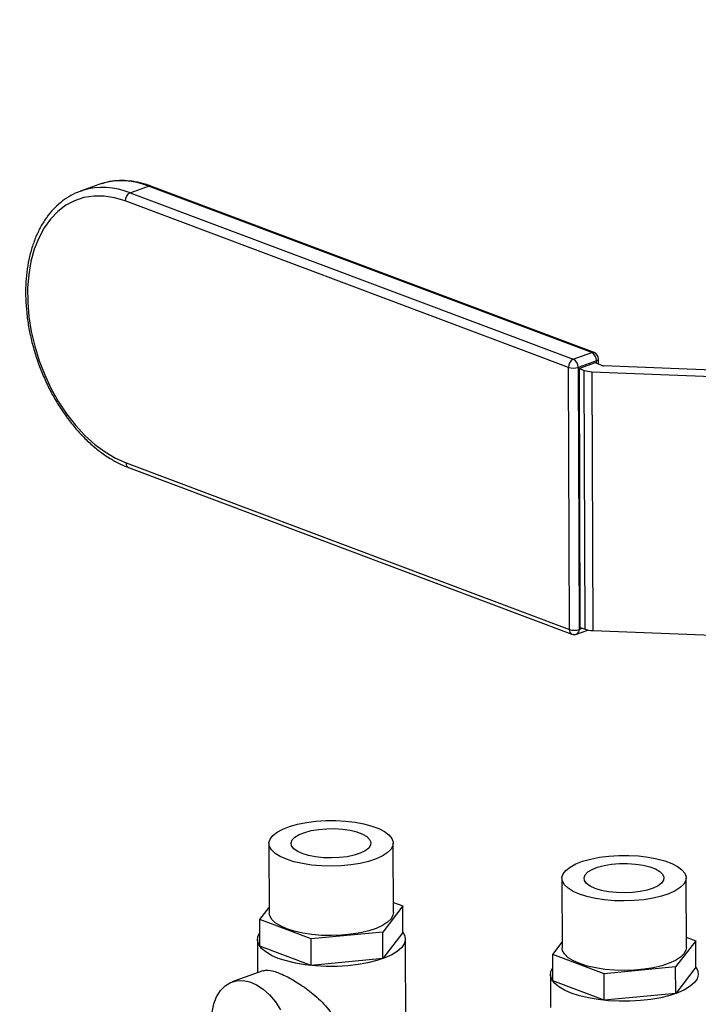
# Model space of a CAD drawing. Units: inches. Extents: x 0.1 to 16.9, y 0.1 to 10.9.
# Drawn here: x 10.2 to 10.5, y 6.5 to 6.9 of the extents above; entities that cross this region are included whole.
import ezdxf

# ---------------------------------------------------------------- set-up
doc = ezdxf.new("R2010")
doc.units = ezdxf.units.IN
doc.header["$MEASUREMENT"] = 0
doc.layers.add('SLD-0', color=179, linetype='Continuous')
doc.dimstyles.new('SLDDIMSTYLE0', dxfattribs={"dimtxt": 0.18, "dimasz": 0.13, "dimexe": 0, "dimexo": 0.0625, "dimgap": 0, "dimtad": 0, "dimtih": 1, "dimtoh": 1, "dimdec": 0, "dimrnd": 1e-09, "dimzin": 0, "dimdsep": 46, "dimtxsty": 'Standard', "dimsah": 1, "dimcen": 0.09, "dimadec": 0, "dimazin": 0, "dimtfac": 0.13, "dimtdec": 0, "dimtofl": 0, "dimtmove": 0, "dimatfit": 3, "dimfxl": 0, "dimfrac": 2, "dimtolj": 1, "dimtzin": 0, "dimarcsym": 0})

msp = doc.modelspace()

# ---------------------------------------------------------------- linework, layer by layer
at = {"color": 7, "linetype": 'Continuous', "lineweight": 25}
for p, q in [((10.26722834972837, 6.872961531802308), (10.25919375249645, 6.870072867132046)), ((10.26846369106062, 6.873372362411998), (10.26722834972837, 6.872961531802308)), ((10.28083810080787, 6.869364700068522), (10.28887269803979, 6.872253364738785)), ((10.48283160381662, 6.79941412046572), (10.28887269803979, 6.872253364738785)), ((10.48389675811477, 6.799432389395657), (10.28993785233794, 6.872271633668722)), ((10.25919375249645, 6.870072867132046), (10.26010232095993, 6.870381425428705)), ((10.28083810080787, 6.869364700068522), (10.4747970065847, 6.796525455795457)), ((10.47265394141286, 6.792960984184294), (10.27869503563603, 6.86580022845736)), ((10.4747970065847, 6.796525455795457), (10.48283160381662, 6.79941412046572)), ((10.48493065678682, 6.795839549400839), (10.4768960595549, 6.792950884730575)), ((10.48439489049385, 6.794948431498048), (10.4774370536176, 6.792446892592521)), ((10.48775157099778, 6.793687865141516), (10.48439489049385, 6.794948431498048)), ((10.4858504069914, 6.79440182745693), (10.48584203829395, 6.796635141933906)), ((10.47308359873836, 6.678300377702189), (10.47265394141286, 6.792960984184294)), ((10.4768960595549, 6.792950884730575), (10.4773257168804, 6.67829027824847)), ((10.4774370536176, 6.79244689259252), (10.47955058198216, 6.791653179057133)), ((10.47786148317336, 6.679181396151261), (10.4774370536176, 6.792446892592521)), ((10.47997501153791, 6.678387682615875), (10.47955058198216, 6.791653179057133)), ((10.48286932455412, 6.79106339517338), (10.59307947828928, 6.786756950285643)), ((10.48286932455412, 6.79106339517338), (10.48329375410987, 6.677797898732122)), ((10.59482466529613, 6.789462172686936), (10.48805327486796, 6.793634248424812)), ((10.27912469296153, 6.751139621975255), (10.47308359873836, 6.678300377702189)), ((10.28022351491417, 6.749105384493093), (10.47418242069101, 6.676266140220027)), ((10.47625209876866, 6.676251542803288), (10.48122200254938, 6.678038363604826)), ((10.47786148317336, 6.679181396151261), (10.47997501153791, 6.678387682615875)), ((10.48329375410987, 6.677797898732122), (10.5918405429061, 6.673556449574767)), ((10.34161820911904, 6.584615652720915), (10.34173211402593, 6.554218392089676)), ((10.39606963207835, 6.55442200615903), (10.39595572717146, 6.584819266790269)), ((10.46980883357241, 6.569363476265184), (10.4699227384793, 6.538966215633946)), ((10.52426025653172, 6.539169829703299), (10.52414635162483, 6.569567090334538)), ((10.40021922864739, 6.557316566634086), (10.39138442029482, 6.545876737437581)), ((10.39605292262152, 6.558881179411824), (10.40021922864739, 6.557316566634086)), ((10.40026267403975, 6.545722501454445), (10.40021922864739, 6.557316566634086)), ((10.33758251745688, 6.551323831614621), (10.34172287111068, 6.55668500491034)), ((10.36006606469957, 6.542880369927848), (10.33758251745688, 6.551323831614621)), ((10.33762596284924, 6.53972976643498), (10.33758251745688, 6.551323831614621)), ((10.39138442029482, 6.545876737437581), (10.36006606469957, 6.542880369927848)), ((10.39142786568718, 6.53428267225794), (10.39138442029482, 6.545876737437581)), ((10.40026267403975, 6.545722501454445), (10.39142786568718, 6.53428267225794)), ((10.33658153195739, 6.542604863800465), (10.33663592009425, 6.528090560454557)), ((10.36010951009193, 6.531286304748208), (10.36006606469957, 6.542880369927848)), ((10.40152433189339, 6.484877078190755), (10.4013071049316, 6.542847404088961)), ((10.46577314191026, 6.53607165515889), (10.46991349556405, 6.541432828454609)), ((10.52840985310076, 6.542064390178354), (10.51957504474819, 6.53062456098185)), ((10.52424354707489, 6.543629002956092), (10.52840985310076, 6.542064390178354)), ((10.52845329849312, 6.530470324998713), (10.52840985310076, 6.542064390178354)), ((10.36010951009193, 6.531286304748208), (10.33762596284924, 6.53972976643498)), ((10.48825668915294, 6.527628193472117), (10.46577314191026, 6.53607165515889)), ((10.46581658730261, 6.524477589979249), (10.46577314191026, 6.53607165515889)), ((10.39142786568718, 6.53428267225794), (10.36010951009193, 6.531286304748208)), ((10.33901371591606, 6.528945445221686), (10.32554900898803, 6.524104502723167)), ((10.46477215641076, 6.527352687344735), (10.46482654454762, 6.512838383998827)), ((10.51957504474819, 6.53062456098185), (10.48825668915294, 6.527628193472117)), ((10.4883001345453, 6.516034128292477), (10.48825668915294, 6.527628193472117)), ((10.51961849014055, 6.519030495802209), (10.51957504474819, 6.53062456098185)), ((10.52845329849312, 6.530470324998713), (10.51961849014055, 6.519030495802209)), ((10.4883001345453, 6.516034128292477), (10.46581658730261, 6.524477589979249)), ((10.51961849014055, 6.519030495802209), (10.4883001345453, 6.516034128292477))]:
    msp.add_line(p, q, dxfattribs=at)
at = {"color": 8, "linetype": 'Continuous', "lineweight": 25}
for p, q in [((10.48493475570446, 6.794745690748442), (10.48493065678682, 6.795839549400839)), ((10.4773257168804, 6.67829027824847), (10.47881172853481, 6.678824541415846))]:
    msp.add_line(p, q, dxfattribs=at)
at = {"color": 7, "linetype": 'Continuous', "lineweight": 25, "flags": 128}
for points in [[(10.27869503563603, 6.86580022845736), (10.27405645916022, 6.867206597713387), (10.26947478442215, 6.867924333187838), (10.26500372736905, 6.867945020088507), (10.26069570705696, 6.867268415880397), (10.25660123108516, 6.865902453129222), (10.25276830344082, 6.863863146499331), (10.24924186169607, 6.8611744049964), (10.24606325015613, 6.857867751656214), (10.24326973513507, 6.853981953965884), (10.24089406804237, 6.84956256935051), (10.2389641014026, 6.844661411054024), (10.23750246231003, 6.839335940676282), (10.23652628714663, 6.83364859448834), (10.23604702067367, 6.827666051424258), (10.23607028185234, 6.821458451331575), (10.23659579796659, 6.815098572645713), (10.23761740782046, 6.808660979129371), (10.23912313397249, 6.802221145680582), (10.24109532316024, 6.795854573458534), (10.24351085326868, 6.78963590470152), (10.24634140441581, 6.783638047614933), (10.24955379097745, 6.77793132158922), (10.25311035065827, 6.772582632769323), (10.25696938604781, 6.767654689641303), (10.26108565348446, 6.763205267832674), (10.26541089349608, 6.759286532745996), (10.26989439659814, 6.755944427967229), (10.27448359781606, 6.753218136619187), (10.27912469296153, 6.751139621975255)], [(10.34928400279916, 6.577705592783991), (10.34650238177088, 6.578935849015183), (10.34429791982415, 6.580315845927611), (10.34272771136542, 6.581809842326122), (10.34183242396899, 6.583379144488755), (10.34163524510816, 6.584983108313816), (10.34214128161185, 6.586580191980756), (10.34333742740041, 6.588129031861514), (10.34519270292624, 6.589589513816744), (10.34765905752774, 6.590923812130963), (10.35067261391626, 6.592097369178705), (10.35415532256427, 6.593079790448879), (10.35801698314718, 6.593845631746625), (10.36215758068433, 6.594375058184612), (10.36646987587446, 6.59465435789619), (10.37084218253729, 6.594676297165539), (10.37516126022692, 6.594440307777108), (10.3793152470999, 6.593952501732096), (10.3831965570782, 6.593225512950837), (10.38670466627215, 6.592278170060895), (10.38974871649634, 6.591135008745505), (10.39224986844894, 6.589825636282259), (10.39414334360817, 6.588383964730174), (10.395380101962, 6.586847332625173), (10.39592811211871, 6.585255537931622), (10.39577318090309, 6.58364980729595), (10.39491932095225, 6.582071728298172), (10.39338864679039, 6.580562172355402), (10.3912208020743, 6.579160236173625), (10.3884719328434, 6.577902229163545), (10.38521323336685, 6.576820733045924), (10.38152910224938, 6.575943758002124), (10.37751495655175, 6.575294017225123), (10.37327476053899, 6.574888338659757), (10.36891833306056, 6.574737229167773), (10.36455850329983, 6.574844602405638), (10.36030818855748, 6.575207677462896), (10.35627746975276, 6.575817050886275), (10.35257074038547, 6.576656940224199), (10.34928400279916, 6.577705592783991)], [(10.35622476399586, 6.580200992500354), (10.35402939555025, 6.58121446222125), (10.35243820386063, 6.582371345072787), (10.35151633250171, 6.583624278135094), (10.35130152299526, 6.584921966181388), (10.3518025696677, 6.586211281710582), (10.35299895960939, 6.587439439993421), (10.35484171247555, 6.588556160085504), (10.35725538574733, 6.589515723335054), (10.36014116335738, 6.590278845109887), (10.36338090123129, 6.59081428311488), (10.36684196411984, 6.591100116455199), (10.37038265570171, 6.591124643080304), (10.37385801964754, 6.590886858867285), (10.37712577414904, 6.590396498729759), (10.38005213695299, 6.58967363806937), (10.38251730242233, 6.588747870886491), (10.38442034639313, 6.58765709819836), (10.38568335802162, 6.586445976366988), (10.38625462946333, 6.585164088862452), (10.38611077279831, 6.583863916309807), (10.38525767753533, 6.582598687926119), (10.3837302694947, 6.581420202310074), (10.38159108094106, 6.58037670680126), (10.37892769050514, 6.579510922228413), (10.37584913770432, 6.578858293913671), (10.37248145885198, 6.57844554053692), (10.36896252711602, 6.578289560269901), (10.36543640797518, 6.578396738963072), (10.36204746116136, 6.578762688708142), (10.35893443055533, 6.57937242747955), (10.35622476399586, 6.580200992500354)], [(10.47747462725253, 6.56245341632826), (10.47469300622426, 6.563683672559452), (10.47248854427752, 6.565063669471879), (10.47091833581879, 6.56655766587039), (10.47002304842236, 6.568126968033025), (10.46982586956153, 6.569730931858085), (10.47033190606522, 6.571328015525025), (10.47152805185378, 6.572876855405783), (10.47338332737961, 6.574337337361014), (10.47584968198111, 6.575671635675231), (10.47886323836963, 6.576845192722974), (10.48234594701764, 6.577827613993148), (10.48620760760056, 6.578593455290894), (10.4903482051377, 6.579122881728881), (10.49466050032783, 6.579402181440459), (10.49903280699066, 6.579424120709809), (10.50335188468029, 6.579188131321376), (10.50750587155327, 6.578700325276365), (10.51138718153157, 6.577973336495106), (10.51489529072552, 6.577025993605164), (10.51793934094971, 6.575882832289773), (10.52044049290231, 6.574573459826527), (10.52233396806154, 6.573131788274442), (10.52357072641537, 6.571595156169443), (10.52411873657208, 6.570003361475891), (10.52396380535646, 6.56839763084022), (10.52310994540561, 6.566819551842441), (10.52157927124377, 6.565309995899671), (10.51941142652767, 6.563908059717893), (10.51666255729677, 6.562650052707815), (10.51340385782022, 6.561568556590192), (10.50971972670275, 6.560691581546392), (10.50570558100512, 6.560041840769393), (10.50146538499236, 6.559636162204026), (10.49710895751393, 6.559485052712042), (10.4927491277532, 6.559592425949908), (10.48849881301085, 6.559955501007164), (10.48446809420613, 6.560564874430543), (10.48076136483884, 6.561404763768468), (10.47747462725253, 6.56245341632826)], [(10.48441538844923, 6.564948816044624), (10.48222002000363, 6.56596228576552), (10.480628828314, 6.567119168617055), (10.47970695695509, 6.568372101679364), (10.47949214744863, 6.569669789725658), (10.47999319412107, 6.570959105254851), (10.48118958406276, 6.572187263537689), (10.48303233692893, 6.573303983629774), (10.4854460102007, 6.574263546879322), (10.48833178781075, 6.575026668654155), (10.49157152568466, 6.57556210665915), (10.49503258857321, 6.575847939999468), (10.49857328015509, 6.575872466624574), (10.50204864410092, 6.575634682411554), (10.50531639860242, 6.575144322274028), (10.50824276140636, 6.57442146161364), (10.51070792687571, 6.57349569443076), (10.51261097084651, 6.572404921742629), (10.51387398247499, 6.571193799911256), (10.5144452539167, 6.569911912406722), (10.51430139725168, 6.568611739854076), (10.5134483019887, 6.567346511470388), (10.51192089394807, 6.566168025854343), (10.50978170539443, 6.565124530345528), (10.50711831495851, 6.564258745772682), (10.50403976215769, 6.56360611745794), (10.50067208330535, 6.563193364081189), (10.49715315156939, 6.563037383814169), (10.49362703242855, 6.563144562507341), (10.49023808561474, 6.56351051225241), (10.4871250550087, 6.564120251023819), (10.48441538844923, 6.564948816044624)], [(10.34939790770605, 6.547308332152753), (10.34661628667777, 6.548538588383944), (10.34441182473103, 6.549918585296373), (10.34284161627231, 6.551412581694883), (10.34194632887588, 6.552981883857517), (10.34173211402593, 6.554218392089676)], [(10.39606963207835, 6.55442200615903), (10.39588708580998, 6.553252546664712), (10.39503322585913, 6.551674467666935), (10.39350255169728, 6.550164911724163), (10.39133470698119, 6.548762975542386), (10.38858583775029, 6.547504968532307), (10.38532713827374, 6.546423472414685), (10.38164300715627, 6.545546497370885), (10.37762886145863, 6.544896756593885), (10.37338866544588, 6.544491078028519), (10.36903223796745, 6.544339968536534), (10.36467240820672, 6.544447341774401), (10.36042209346437, 6.544810416831657), (10.35639137465965, 6.545419790255036), (10.35268464529236, 6.546259679592961), (10.34939790770605, 6.547308332152753)], [(10.34571284501754, 6.534373762993247), (10.34267985945616, 6.535694749287061), (10.34020665523907, 6.537165597337315), (10.3383459444203, 6.538754958571428), (10.33713738482048, 6.540428958514064), (10.33660673478925, 6.542151918762765), (10.33676530421072, 6.543887117411144), (10.33760400548994, 6.545589422455125)], [(10.40026229289331, 6.545824216191281), (10.40110236563196, 6.544165669523591), (10.40128890356713, 6.542431965043286), (10.40078607282548, 6.540704530262394), (10.39960459037127, 6.539020182454184), (10.39776963745178, 6.537414820567905), (10.39532032290272, 6.535922660105014), (10.39230884961135, 6.534575503875165), (10.38879940190249, 6.53340206417453), (10.38486677756114, 6.53242735083306), (10.38059479364749, 6.531672138173381), (10.37607450008186, 6.53115252224217), (10.3714022390737, 6.530879577750871), (10.36667759175465, 6.530859122037442), (10.36200125577962, 6.531091591079901), (10.35747289913108, 6.53157203020421), (10.35318903586911, 6.532290199684548), (10.34924096910169, 6.533230792985291), (10.34571284501754, 6.534373762993247)], [(10.47758853215942, 6.532056155697021), (10.47480691113114, 6.533286411928214), (10.47260244918441, 6.534666408840642), (10.47103224072568, 6.536160405239153), (10.47013695332926, 6.537729707401787), (10.4699227384793, 6.538966215633946)], [(10.52426025653172, 6.539169829703299), (10.52407771026335, 6.538000370208982), (10.5232238503125, 6.536422291211203), (10.52169317615066, 6.534912735268433), (10.51952533143456, 6.533510799086655), (10.51677646220366, 6.532252792076576), (10.51351776272711, 6.531171295958955), (10.50983363160964, 6.530294320915154), (10.50581948591201, 6.529644580138154), (10.50157928989925, 6.529238901572787), (10.49722286242082, 6.529087792080803), (10.49286303266009, 6.529195165318669), (10.48861271791774, 6.529558240375927), (10.48458199911302, 6.530167613799306), (10.48087526974573, 6.531007503137229), (10.47758853215942, 6.532056155697021)], [(10.47390346947091, 6.519121586537516), (10.47087048390953, 6.520442572831331), (10.46839727969244, 6.521913420881583), (10.46653656887367, 6.523502782115696), (10.46532800927385, 6.525176782058334), (10.46479735924262, 6.526899742307034), (10.46495592866409, 6.528634940955413), (10.46579462994331, 6.530337245999394)], [(10.52845291734668, 6.530572039735551), (10.52929299008533, 6.52891349306786), (10.52947952802051, 6.527179788587555), (10.52897669727886, 6.525452353806664), (10.52779521482464, 6.523768005998453), (10.52596026190515, 6.522162644112173), (10.5235109473561, 6.520670483649284), (10.52049947406472, 6.519323327419435), (10.51699002635587, 6.518149887718799), (10.51305740201451, 6.517175174377329), (10.50878541810086, 6.51641996171765), (10.50426512453523, 6.515900345786439), (10.49959286352708, 6.515627401295141), (10.49486821620802, 6.515606945581712), (10.49019188023299, 6.51583941462417), (10.48566352358446, 6.516319853748479), (10.48137966032248, 6.517038023228817), (10.47743159355506, 6.51797861652956), (10.47390346947091, 6.519121586537516)], [(10.31677815553667, 6.510860506365197), (10.31751271324814, 6.514421916190101), (10.31872345306408, 6.517580448699903), (10.32037554420439, 6.520245238665018), (10.3224214590149, 6.522339624929922), (10.32480234025152, 6.523803355815012), (10.32744969429592, 6.524594322447734), (10.33028736159227, 6.524689770158172), (10.33323370761898, 6.52408695308948), (10.33620397136526, 6.522803213191177), (10.33911270375108, 6.520875481322837), (10.34187622584162, 6.5183592148205), (10.34441503613785, 6.515326802090084), (10.34665609768996, 6.511865480124744)]]:
    msp.add_lwpolyline(points, dxfattribs=at)
at = {"color": 8, "linetype": 'Continuous', "lineweight": 25}
for centre, radius, start, end in [((10.26901816972101, 6.840259160053754), 0.03141406103084099, 67.89763948271286, 106.4881559553359), ((10.27705642154143, 6.843416299693038), 0.0311640932924126, 67.71814269563959, 106.0052448466256), ((10.28942963342931, 6.870842312876647), 0.001516985295165436, 70.42630618942185, 111.53891136033), ((10.48338853920615, 6.798003068603552), 0.001516985295193538, 70.42630618986718, 111.5389113599737), ((10.48479209090609, 6.796918089244613), 0.001087404569565581, 277.320996276462, 344.9178169372763), ((10.28113117630693, 6.750909561343062), 0.002019629498166117, 173.4591080950975, 243.2935379207774), ((10.47509008208378, 6.678070317070008), 0.00201962949818386, 173.4591080955054, 243.2935379205309), ((10.47535156354733, 6.678027830141144), 0.001991522129297246, 296.8839188181166, 7.572618267455395)]:
    msp.add_arc(centre, radius, start, end, dxfattribs=at)
at = {"color": 7, "linetype": 'Continuous', "lineweight": 25}
for centre, radius, start, end in [((10.28254532447028, 6.865911794276906), 0.003851904858543836, 116.3092188105526, 181.6597358749871), ((10.48100992436235, 6.795940810723468), 0.003922039851882387, 358.5205425214646, 62.32391481507127), ((10.4828420593561, 6.796623900384025), 0.003000000000000374, 0.2146982902212916, 69.41685590276059), ((10.47650423024712, 6.793072550003841), 0.003851904858544453, 116.3092188105763, 181.6597358750003), ((10.47297532713043, 6.793052146053207), 0.00392203985187728, 358.5205425214237, 62.32391481512816), ((10.47479077815533, 6.79958309946473), 0.006958339029634211, 252.1160488640811, 287.6111369611107), ((10.4831063305045, 6.802029293970791), 0.01096845970296566, 251.0841342948422, 268.7618591870657), ((10.48807482086344, 6.794631148315447), 0.0009971327002307581, 251.0841342946078, 268.7618591875275), ((10.47522043548082, 6.684922492982636), 0.006958339029646291, 252.1160488641242, 287.6111369611099), ((10.48353076006024, 6.688763797529442), 0.01096845970287487, 251.084134294759, 268.7618591871297), ((10.47523711944968, 6.679074629231658), 0.003000000000000167, 249.4168559027237, 289.7749444917055)]:
    msp.add_arc(centre, radius, start, end, dxfattribs=at)
for points, knots in [([(10.28993785233794, 6.872271633668722), (10.28912365830926, 6.87256018433851), (10.28679438452075, 6.873385679844636), (10.28294563579155, 6.874284626931927), (10.27844352852233, 6.874774877373889), (10.27406363432647, 6.874595033692688), (10.27075377470794, 6.874107315881588), (10.26898889038816, 6.873484279589889), (10.26856440611117, 6.873334428913075)], [0, 0, 0, 0, 0.1116248464722493, 0.3193401325412134, 0.5261634335971084, 0.7315259139294117, 0.9354274798418913, 1, 1, 1, 1]), ([(10.26018669669339, 6.870330620951877), (10.25938096296895, 6.870081297430215), (10.25722704123182, 6.869414795164524), (10.25396827273553, 6.867678314929235), (10.25043972775451, 6.865213937102893), (10.24722018576536, 6.862191772253695), (10.24432485401177, 6.858669399872782), (10.24178322158699, 6.85466629872433), (10.23962008847809, 6.85021997487488), (10.2378585897804, 6.845372115598862), (10.23651716031596, 6.840171428339553), (10.23560904889576, 6.834670771630704), (10.23514218076854, 6.828925955771473), (10.23511946020009, 6.822994147547908), (10.23553928915454, 6.816933189942975), (10.23639604887797, 6.810801000904382), (10.23768034922967, 6.804655715357411), (10.23937918546796, 6.798555341303495), (10.24147608064397, 6.792557366638829), (10.24395119663658, 6.786718437424792), (10.2467815287299, 6.781093799160983), (10.24994113645889, 6.775736827021152), (10.25340146693041, 6.770698507030986), (10.25713156902446, 6.766027248429131), (10.26109829929279, 6.761768372929912), (10.26526646390752, 6.757964817971938), (10.26959856420877, 6.754653689952425), (10.27405456577044, 6.751878744803068), (10.27761878215975, 6.750121313380403), (10.27968290843136, 6.749316238271328), (10.28022351491417, 6.749105384493093)], [0, 0, 0, 0, 0.02160349854690079, 0.05775139317973355, 0.09390796084823293, 0.1301924867424221, 0.1666905211799326, 0.203431436740915, 0.2403943521206654, 0.2775283299557028, 0.3147746200384838, 0.3520820002852267, 0.3894126184210368, 0.4267385698135077, 0.4640506782767456, 0.501346589271757, 0.5386282896312746, 0.5759003901381767, 0.6131690109462992, 0.650441068090378, 0.6877217193222104, 0.7250178448412168, 0.7623361899830183, 0.7996823617046827, 0.8370597674566455, 0.8744679396049367, 0.9119000132348379, 0.9493334032845728, 0.9867301283726762, 1, 1, 1, 1]), ([(10.33902382892441, 6.528913409026454), (10.33946545086275, 6.52903494938273), (10.34074177798158, 6.529386211943029), (10.34408115507351, 6.52879263060994), (10.34919785936035, 6.526681922161504), (10.35504252973728, 6.523303445701975), (10.36132324650738, 6.518727341601884), (10.36618267799746, 6.514088306854052), (10.36930719386675, 6.509836973413059), (10.37124731305947, 6.506172085347957), (10.37232623987287, 6.50153018919496), (10.37151878350057, 6.49680050128946), (10.3697550030426, 6.493008402606344), (10.36750030549912, 6.489716896348929), (10.36443173564392, 6.486491726472443), (10.36083677005727, 6.483855689611404), (10.35796612243963, 6.48223352190637), (10.35642768295061, 6.481766064336955), (10.35603822362585, 6.481647726429853)], [0, 0, 0, 0, 0.04464592426088326, 0.1290307363204276, 0.2136107075772736, 0.2944946995574661, 0.3838584306545697, 0.4914714207732593, 0.5364214072911764, 0.5823797765252435, 0.6503242142566849, 0.7184523521464234, 0.7629957754966318, 0.8087788874309748, 0.8695402405060646, 0.9320492871513272, 0.9827981282779357, 1, 1, 1, 1])]:
    msp.add_open_spline(points, degree=3, knots=knots, dxfattribs=at)

# ---------------------------------------------------------------- leaders
at = {"layer": 'SLD-0', "color": 7}
msp.add_leader([(10.63783241584364, 6.860467874141224), (10.026584711724, 9.33895111120176)], dimstyle='SLDDIMSTYLE0', dxfattribs=at)

doc.saveas('drawing.dxf')
